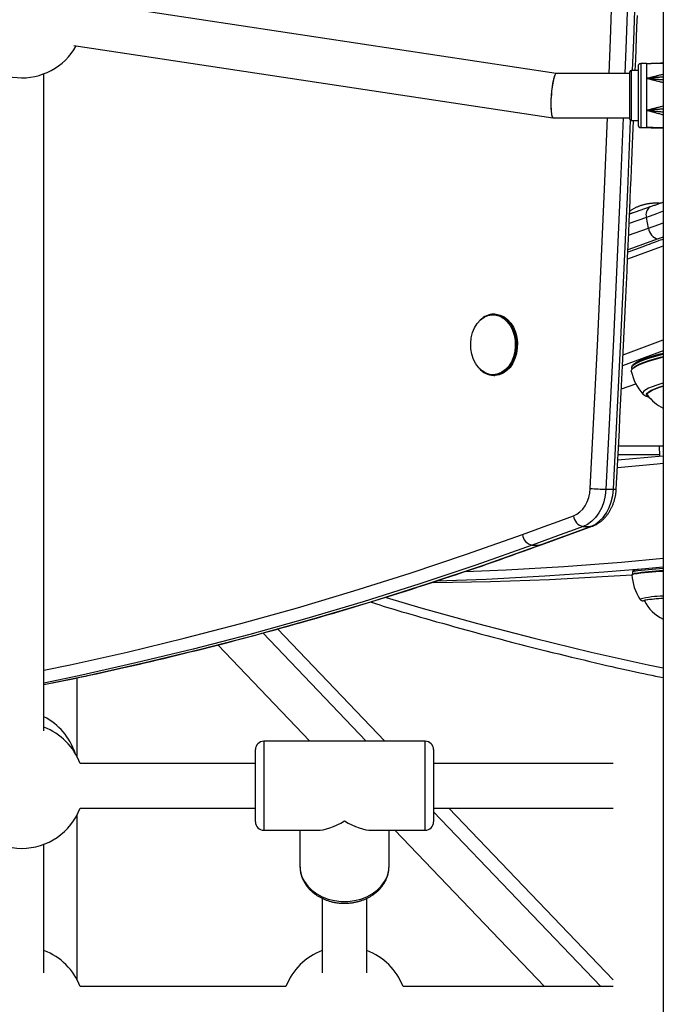
# Model space of a CAD drawing. Extents: x -15338 to 7018, y -1656 to 3245.
# Drawn here: x -11200 to -10969, y 698 to 1052 of the extents above; entities that cross this region are included whole.
import ezdxf

# ---------------------------------------------------------------- set-up
doc = ezdxf.new("R2010")
doc.units = 0

msp = doc.modelspace()

# ---------------------------------------------------------------- linework, layer by layer
at = {"color": 7, "linetype": 'Continuous'}
for p, q in [((-10968.98, 1986.7), (-10968.98, -579.84)), ((-11007.38, 1032.8), (-11178.42, 1058.6)), ((-11180.8, 1042.78), (-11008.59, 1016.8)), ((-10980.98, 1016.3), (-10980.98, 1033.3)), ((-10977.98, 1033.8), (-10980.48, 1033.8)), ((-10980.48, 1033.8), (-10980.48, 1015.8)), ((-10977.98, 1035.3), (-10977.98, 1034.11)), ((-10977.98, 1034.11), (-10977.98, 1014.3)), ((-10974.98, 1036.3), (-10976.98, 1036.3)), ((-10976.98, 1036.3), (-10976.98, 1035)), ((-10976.98, 1035), (-10976.98, 1013.3)), ((-10974.98, 1036.3), (-10974.98, 1030.98)), ((-11191.48, 796.52), (-11191.48, 1032.66)), ((-10980.98, 1032.8), (-11007.39, 1032.8)), ((-10974.98, 1030.98), (-10974.98, 1019.49)), ((-10974.98, 1019.49), (-10974.98, 1013.31)), ((-11008.57, 1016.8), (-10980.98, 1016.8)), ((-10980.48, 1015.8), (-10977.98, 1015.8)), ((-10976.98, 1013.3), (-10974.98, 1013.3)), ((-10974.98, 1013.31), (-10974.98, 1013.3)), ((-10973.64, 984.79), (-10981.09, 982.15)), ((-10974.98, 981.02), (-10981.24, 978.8)), ((-10974.22, 977.15), (-10974.98, 981.02)), ((-10981.42, 974.6), (-10974.22, 977.15)), ((-10970.79, 973.28), (-10981.64, 969.44)), ((-10968.98, 973.93), (-10970.79, 973.28)), ((-11029.51, 946.27), (-11029.85, 946.27)), ((-10983.36, 931.62), (-10968.98, 937.01)), ((-10968.98, 933.13), (-10983.55, 927.71)), ((-10970.09, 932.02), (-10968.98, 932.3)), ((-10970, 930.62), (-10968.98, 930.88)), ((-10969.96, 930.84), (-10968.98, 931.08)), ((-10980.14, 927.66), (-10980.33, 927.12)), ((-11029.85, 924.27), (-11029.51, 924.27)), ((-10980.36, 926.83), (-10980.26, 926.34)), ((-10980.06, 926.63), (-10980.26, 926.35)), ((-10983.99, 919.48), (-10978.83, 921.27)), ((-10983.99, 919.42), (-10978.81, 921.23)), ((-10976.23, 917.56), (-10976.19, 917.51)), ((-10974.78, 917.86), (-10974.69, 917.39)), ((-10985.01, 898.96), (-10968.98, 898.96)), ((-10985.01, 898.93), (-10968.98, 898.93)), ((-10970.45, 898.93), (-10970.27, 895.25)), ((-10985.17, 895.8), (-10970.3, 895.8)), ((-10989.52, 883.37), (-10986.84, 883.37)), ((-11012.83, 863.38), (-10994.46, 870.06)), ((-10997.73, 869.96), (-10995.05, 869.96)), ((-11016.1, 863.27), (-11013.42, 863.27)), ((-10979.93, 852.86), (-10980.17, 852.6)), ((-10979.71, 854.11), (-10979.98, 853.6)), ((-10979.98, 853.58), (-10979.94, 852.84)), ((-10975.72, 843.41), (-10975.72, 843.28)), ((-11112.84, 831.7), (-11075.67, 792.8)), ((-11068.95, 792.8), (-11107.5, 833.15)), ((-11129.02, 827.43), (-11095.93, 792.8)), ((-11179.59, 787.32), (-11179.59, 815.59)), ((-11054.48, 792.8), (-11112.48, 792.8)), ((-11112.48, 792.8), (-11112.48, 760.8)), ((-11054.48, 760.8), (-11054.48, 792.8)), ((-11115.48, 763.8), (-11115.48, 789.8)), ((-11051.48, 789.8), (-11051.48, 763.8)), ((-11115.48, 784.8), (-11178.45, 784.8)), ((-10986.98, 784.8), (-11051.48, 784.8)), ((-11178.45, 768.8), (-11115.48, 768.8)), ((-11051.48, 768.8), (-10986.98, 768.8)), ((-10986.98, 707.03), (-11046.01, 768.8)), ((-11179.59, 707.14), (-11179.59, 766.28)), ((-11051.48, 767.49), (-10991.4, 704.62)), ((-11112.48, 760.8), (-11093.35, 760.8)), ((-11099.48, 760.8), (-11099.48, 747.82)), ((-11073.61, 760.8), (-11054.48, 760.8)), ((-11067.48, 747.82), (-11067.48, 760.8)), ((-11065.35, 760.8), (-11011.67, 704.62)), ((-11191.48, 709.59), (-11191.48, 755.77)), ((-11091.48, 736.35), (-11091.48, 709.59)), ((-11075.48, 709.59), (-11075.48, 736.38)), ((-11104.51, 704.62), (-11178.45, 704.62)), ((-10986.98, 704.62), (-11062.45, 704.62))]:
    msp.add_line(p, q, dxfattribs=at)
for points in [[(-10988.35, 1032.8), (-10987.89, 1044.95), (-10986.04, 1098.76), (-10984.47, 1152.58), (-10983.18, 1206.42), (-10982.18, 1260.27), (-10981.46, 1314.12), (-10981.03, 1367.98), (-10980.96, 1381.95)], [(-10975.31, 1381.67), (-10975.38, 1367.95), (-10975.81, 1314.06), (-10976.53, 1260.18), (-10977.53, 1206.3), (-10978.82, 1152.44), (-10980.39, 1098.59), (-10982.25, 1044.75), (-10982.7, 1032.8)], [(-10979.98, 1033.8), (-10979.57, 1044.75), (-10977.72, 1098.59), (-10976.15, 1152.44), (-10974.86, 1206.3), (-10973.85, 1260.18), (-10973.13, 1314.06), (-10972.7, 1367.95), (-10972.64, 1381.45)], [(-10978.99, 1033.8), (-10978.84, 1037.68), (-10978.68, 1041.57), (-10978.53, 1045.5), (-10978.38, 1049.49), (-10978.23, 1053.54)], [(-10968.98, 1036.43), (-10969.3, 1036.42), (-10969.62, 1036.41), (-10969.93, 1036.4), (-10970.24, 1036.38), (-10970.55, 1036.37), (-10970.84, 1036.36), (-10971.13, 1036.36), (-10971.41, 1036.35), (-10971.68, 1036.34), (-10971.93, 1036.33), (-10972.18, 1036.33), (-10972.42, 1036.33), (-10972.65, 1036.32), (-10972.88, 1036.32), (-10973.1, 1036.32), (-10973.33, 1036.32)], [(-10968.98, 1036.38), (-10969.22, 1036.37), (-10969.46, 1036.37), (-10969.71, 1036.36), (-10969.95, 1036.36), (-10970.2, 1036.36), (-10970.46, 1036.35), (-10970.72, 1036.35), (-10970.99, 1036.34), (-10971.26, 1036.34), (-10971.54, 1036.34), (-10971.83, 1036.33), (-10972.12, 1036.33), (-10972.42, 1036.32), (-10972.72, 1036.32), (-10973.02, 1036.32), (-10973.32, 1036.31)], [(-10974.98, 1030.98), (-10974.79, 1031.03), (-10974.59, 1031.08), (-10974.4, 1031.13), (-10974.2, 1031.18), (-10973.99, 1031.23), (-10973.79, 1031.29), (-10973.57, 1031.34), (-10973.36, 1031.4), (-10973.13, 1031.46), (-10972.9, 1031.52), (-10972.66, 1031.58), (-10972.41, 1031.64), (-10972.16, 1031.71), (-10971.9, 1031.78), (-10971.63, 1031.84), (-10971.36, 1031.91), (-10971.08, 1031.99), (-10970.79, 1032.06), (-10970.49, 1032.14), (-10970.2, 1032.21), (-10969.9, 1032.29), (-10969.59, 1032.37), (-10969.29, 1032.44), (-10968.98, 1032.52)], [(-10968.98, 1031.48), (-10969.28, 1031.45), (-10969.58, 1031.43), (-10969.87, 1031.4), (-10970.17, 1031.38), (-10970.46, 1031.35), (-10970.75, 1031.32), (-10971.03, 1031.3), (-10971.31, 1031.28), (-10971.58, 1031.25), (-10971.84, 1031.23), (-10972.1, 1031.21), (-10972.36, 1031.19), (-10972.6, 1031.17), (-10972.84, 1031.15), (-10973.08, 1031.13), (-10973.31, 1031.11), (-10973.53, 1031.1), (-10973.75, 1031.08), (-10973.96, 1031.06), (-10974.17, 1031.04), (-10974.37, 1031.03), (-10974.58, 1031.01), (-10974.78, 1031), (-10974.98, 1030.98)], [(-10968.98, 1029.45), (-10969.29, 1029.52), (-10969.59, 1029.6), (-10969.9, 1029.68), (-10970.2, 1029.75), (-10970.49, 1029.83), (-10970.79, 1029.9), (-10971.08, 1029.97), (-10971.36, 1030.04), (-10971.63, 1030.11), (-10971.9, 1030.18), (-10972.16, 1030.25), (-10972.41, 1030.32), (-10972.66, 1030.38), (-10972.9, 1030.44), (-10973.13, 1030.5), (-10973.36, 1030.56), (-10973.57, 1030.62), (-10973.79, 1030.67), (-10973.99, 1030.73), (-10974.2, 1030.78), (-10974.4, 1030.83), (-10974.59, 1030.88), (-10974.79, 1030.93), (-10974.98, 1030.98)], [(-10974.98, 1030.98), (-10974.78, 1030.96), (-10974.58, 1030.95), (-10974.37, 1030.93), (-10974.17, 1030.92), (-10973.96, 1030.9), (-10973.75, 1030.88), (-10973.53, 1030.86), (-10973.31, 1030.85), (-10973.08, 1030.83), (-10972.84, 1030.81), (-10972.6, 1030.79), (-10972.36, 1030.77), (-10972.1, 1030.75), (-10971.84, 1030.73), (-10971.58, 1030.71), (-10971.31, 1030.69), (-10971.03, 1030.67), (-10970.75, 1030.65), (-10970.46, 1030.63), (-10970.17, 1030.61), (-10969.87, 1030.58), (-10969.58, 1030.56), (-10969.28, 1030.54), (-10968.98, 1030.52)], [(-10974.98, 1019.49), (-10974.79, 1019.54), (-10974.59, 1019.6), (-10974.4, 1019.65), (-10974.2, 1019.7), (-10973.99, 1019.76), (-10973.79, 1019.82), (-10973.57, 1019.87), (-10973.36, 1019.93), (-10973.13, 1019.99), (-10972.9, 1020.06), (-10972.66, 1020.12), (-10972.41, 1020.19), (-10972.16, 1020.26), (-10971.9, 1020.33), (-10971.63, 1020.4), (-10971.36, 1020.47), (-10971.08, 1020.55), (-10970.79, 1020.63), (-10970.49, 1020.7), (-10970.2, 1020.78), (-10969.9, 1020.86), (-10969.59, 1020.94), (-10969.29, 1021.02), (-10968.98, 1021.1)], [(-10968.98, 1019.98), (-10969.28, 1019.96), (-10969.58, 1019.93), (-10969.87, 1019.91), (-10970.17, 1019.89), (-10970.46, 1019.86), (-10970.75, 1019.84), (-10971.03, 1019.82), (-10971.31, 1019.79), (-10971.58, 1019.77), (-10971.84, 1019.75), (-10972.1, 1019.73), (-10972.36, 1019.71), (-10972.6, 1019.69), (-10972.84, 1019.67), (-10973.08, 1019.65), (-10973.31, 1019.63), (-10973.53, 1019.61), (-10973.75, 1019.59), (-10973.96, 1019.58), (-10974.17, 1019.56), (-10974.37, 1019.54), (-10974.58, 1019.52), (-10974.78, 1019.51), (-10974.98, 1019.49)], [(-10974.98, 1019.49), (-10974.78, 1019.47), (-10974.58, 1019.46), (-10974.37, 1019.44), (-10974.17, 1019.42), (-10973.96, 1019.41), (-10973.75, 1019.39), (-10973.53, 1019.37), (-10973.31, 1019.35), (-10973.08, 1019.33), (-10972.84, 1019.31), (-10972.6, 1019.29), (-10972.36, 1019.27), (-10972.1, 1019.25), (-10971.84, 1019.23), (-10971.58, 1019.2), (-10971.31, 1019.18), (-10971.03, 1019.15), (-10970.75, 1019.13), (-10970.46, 1019.1), (-10970.17, 1019.08), (-10969.87, 1019.05), (-10969.58, 1019.02), (-10969.28, 1019), (-10968.98, 1018.97)], [(-10968.98, 1017.87), (-10969.29, 1017.95), (-10969.59, 1018.03), (-10969.9, 1018.12), (-10970.2, 1018.2), (-10970.49, 1018.28), (-10970.79, 1018.35), (-10971.08, 1018.43), (-10971.36, 1018.51), (-10971.63, 1018.58), (-10971.9, 1018.65), (-10972.16, 1018.72), (-10972.41, 1018.79), (-10972.66, 1018.86), (-10972.9, 1018.93), (-10973.13, 1018.99), (-10973.36, 1019.05), (-10973.57, 1019.11), (-10973.79, 1019.17), (-10973.99, 1019.22), (-10974.2, 1019.28), (-10974.4, 1019.33), (-10974.59, 1019.39), (-10974.79, 1019.44), (-10974.98, 1019.49)], [(-10995.16, 883.65), (-10992.45, 937.4), (-10990.03, 991.16), (-10988.98, 1016.8)], [(-10983.32, 1016.8), (-10984.39, 990.93), (-10986.81, 937.14), (-10989.52, 883.37)], [(-10986.84, 883.37), (-10984.14, 937.14), (-10981.71, 990.93), (-10980.69, 1015.84)], [(-10985.81, 883.44), (-10985.59, 887.62), (-10985.38, 891.82), (-10985.16, 896.05), (-10984.93, 900.32), (-10984.71, 904.65), (-10984.49, 909.06), (-10984.26, 913.56), (-10984.03, 918.16), (-10983.8, 922.88), (-10983.56, 927.69), (-10983.33, 932.57), (-10983.09, 937.5), (-10982.86, 942.44), (-10982.62, 947.37), (-10982.4, 952.26), (-10982.17, 957.1), (-10981.95, 961.85), (-10981.74, 966.49), (-10981.54, 971.02), (-10981.34, 975.41), (-10981.15, 979.66), (-10980.97, 983.74), (-10980.81, 987.65), (-10980.65, 991.36), (-10980.5, 994.87), (-10980.37, 998.2), (-10980.24, 1001.37), (-10980.12, 1004.41), (-10980, 1007.35), (-10979.89, 1010.21), (-10979.79, 1013.02), (-10979.68, 1015.8)], [(-10974.98, 1013.31), (-10974.79, 1013.31), (-10974.59, 1013.32), (-10974.4, 1013.32), (-10974.2, 1013.32), (-10973.99, 1013.33), (-10973.79, 1013.33), (-10973.57, 1013.33), (-10973.36, 1013.33), (-10973.13, 1013.34), (-10972.9, 1013.34), (-10972.66, 1013.34), (-10972.41, 1013.35), (-10972.16, 1013.35), (-10971.9, 1013.35), (-10971.63, 1013.36), (-10971.36, 1013.36), (-10971.08, 1013.36), (-10970.79, 1013.37), (-10970.49, 1013.37), (-10970.2, 1013.37), (-10969.9, 1013.38), (-10969.59, 1013.38), (-10969.29, 1013.38), (-10968.98, 1013.38)], [(-10972.68, 1013.31), (-10972.87, 1013.31), (-10973.06, 1013.31), (-10973.24, 1013.31), (-10973.42, 1013.31), (-10973.6, 1013.31), (-10973.76, 1013.31), (-10973.92, 1013.31), (-10974.07, 1013.31), (-10974.21, 1013.31), (-10974.34, 1013.31), (-10974.46, 1013.31), (-10974.57, 1013.31), (-10974.68, 1013.31), (-10974.78, 1013.31), (-10974.88, 1013.31), (-10974.98, 1013.31)], [(-10974.98, 1013.31), (-10974.78, 1013.31), (-10974.58, 1013.31), (-10974.37, 1013.31), (-10974.17, 1013.31), (-10973.96, 1013.31), (-10973.75, 1013.31), (-10973.53, 1013.31), (-10973.31, 1013.3), (-10973.08, 1013.3), (-10972.84, 1013.3), (-10972.6, 1013.3), (-10972.36, 1013.3), (-10972.1, 1013.3), (-10971.84, 1013.29), (-10971.58, 1013.29), (-10971.31, 1013.29), (-10971.03, 1013.28), (-10970.75, 1013.28), (-10970.46, 1013.28), (-10970.17, 1013.27), (-10969.87, 1013.27), (-10969.58, 1013.26), (-10969.28, 1013.26), (-10968.98, 1013.25)], [(-10973.3, 1013.29), (-10973.44, 1013.29), (-10973.57, 1013.29), (-10973.71, 1013.29), (-10973.84, 1013.3), (-10973.97, 1013.3), (-10974.09, 1013.3), (-10974.2, 1013.3), (-10974.31, 1013.3), (-10974.41, 1013.3), (-10974.51, 1013.31), (-10974.6, 1013.31), (-10974.68, 1013.31), (-10974.76, 1013.31), (-10974.83, 1013.31), (-10974.91, 1013.31), (-10974.98, 1013.31)], [(-10973.33, 1013.28), (-10973.01, 1013.28), (-10972.69, 1013.27), (-10972.38, 1013.27), (-10972.07, 1013.27), (-10971.76, 1013.27), (-10971.46, 1013.26), (-10971.18, 1013.26), (-10970.9, 1013.25), (-10970.63, 1013.24), (-10970.38, 1013.24), (-10970.13, 1013.23), (-10969.89, 1013.22), (-10969.66, 1013.21), (-10969.43, 1013.2), (-10969.21, 1013.19), (-10968.98, 1013.18)], [(-10972.68, 1013.31), (-10972.41, 1013.31), (-10972.15, 1013.31), (-10971.88, 1013.31), (-10971.62, 1013.31), (-10971.36, 1013.31), (-10971.11, 1013.31), (-10970.87, 1013.31), (-10970.63, 1013.31), (-10970.41, 1013.31), (-10970.19, 1013.31), (-10969.98, 1013.3), (-10969.77, 1013.3), (-10969.57, 1013.3), (-10969.37, 1013.29), (-10969.18, 1013.29), (-10968.98, 1013.28)], [(-10970.07, 986.08), (-10970.23, 986.09), (-10970.38, 986.1), (-10970.54, 986.11), (-10970.7, 986.12), (-10970.86, 986.13), (-10971.02, 986.14), (-10971.18, 986.15), (-10971.34, 986.15), (-10971.51, 986.15), (-10971.68, 986.15), (-10971.84, 986.15), (-10972.01, 986.14), (-10972.19, 986.14), (-10972.36, 986.13), (-10972.54, 986.12), (-10972.72, 986.11), (-10972.9, 986.09), (-10973.08, 986.08), (-10973.27, 986.06), (-10973.46, 986.04), (-10973.65, 986.02), (-10973.85, 985.99), (-10974.04, 985.97), (-10974.24, 985.94), (-10974.43, 985.91), (-10974.63, 985.87), (-10974.84, 985.83), (-10975.04, 985.79), (-10975.24, 985.75), (-10975.45, 985.7), (-10975.66, 985.65), (-10975.88, 985.59), (-10976.09, 985.53), (-10976.31, 985.47), (-10976.54, 985.4), (-10976.76, 985.33), (-10976.98, 985.26), (-10977.21, 985.18), (-10977.43, 985.1), (-10977.66, 985.02), (-10977.88, 984.94), (-10978.11, 984.85), (-10978.33, 984.76), (-10978.55, 984.66), (-10978.77, 984.56), (-10978.98, 984.46), (-10979.2, 984.36), (-10979.41, 984.25), (-10979.62, 984.14), (-10979.83, 984.03), (-10980.03, 983.91), (-10980.24, 983.79), (-10980.44, 983.67), (-10980.64, 983.55), (-10980.84, 983.42), (-10981.04, 983.3)], [(-10968.98, 986.49), (-10969.23, 986.4), (-10969.48, 986.3), (-10969.73, 986.21), (-10969.99, 986.11), (-10970.25, 986.01), (-10970.52, 985.91), (-10970.8, 985.81), (-10971.08, 985.7), (-10971.38, 985.59), (-10971.69, 985.48), (-10972, 985.37), (-10972.32, 985.26), (-10972.64, 985.14), (-10972.97, 985.02), (-10973.3, 984.91), (-10973.64, 984.79)], [(-10978.71, 982.99), (-10980.21, 982.55), (-10981.1, 982.26)], [(-10968.98, 983.22), (-10971.33, 982.34), (-10974.98, 981.02)], [(-10974.22, 977.15), (-10970.57, 978.47), (-10968.98, 979.06)], [(-10968.92, 973.25), (-10969.47, 973.03), (-10970.04, 972.81), (-10970.61, 972.59), (-10971.21, 972.36), (-10971.85, 972.12), (-10972.51, 971.87), (-10973.23, 971.6), (-10974, 971.31), (-10974.83, 971.01), (-10975.71, 970.69), (-10976.63, 970.35), (-10977.6, 970), (-10978.59, 969.63), (-10979.61, 969.27), (-10980.64, 968.89), (-10981.68, 968.52)], [(-10969.05, 970.75), (-10969.63, 970.52), (-10981.75, 965.99)], [(-10968.98, 970.37), (-10968.98, 969.89), (-10968.98, 969.3)], [(-11035.25, 926.98), (-11036.29, 928.39), (-11037.13, 930.03), (-11037.72, 931.85), (-11038.06, 933.79), (-11038.13, 935.78), (-11037.92, 937.75), (-11037.45, 939.64), (-11036.73, 941.38), (-11035.78, 942.91), (-11034.64, 944.18), (-11033.35, 945.14), (-11032.27, 945.66)], [(-11032.27, 945.66), (-11031.95, 945.77), (-11030.48, 946.05), (-11029.01, 945.95), (-11027.57, 945.49), (-11026.21, 944.69), (-11024.99, 943.56), (-11023.95, 942.15), (-11023.12, 940.51), (-11022.52, 938.69), (-11022.18, 936.75), (-11022.12, 934.76), (-11022.32, 932.79), (-11022.79, 930.9), (-11023.51, 929.17), (-11024.46, 927.64), (-11025.6, 926.37), (-11026.89, 925.4), (-11028.3, 924.77), (-11029.76, 924.5), (-11031.24, 924.59), (-11032.68, 925.05), (-11034.03, 925.85), (-11035.25, 926.98)], [(-11029.85, 946.27), (-11029.31, 946.25), (-11027.86, 945.94), (-11026.48, 945.29), (-11025.2, 944.32), (-11024.08, 943.06), (-11023.14, 941.55), (-11022.41, 939.84), (-11021.92, 937.98), (-11021.69, 936.03), (-11021.72, 934.06), (-11022.01, 932.12), (-11022.56, 930.29), (-11023.34, 928.62), (-11024.32, 927.16), (-11025.49, 925.97), (-11026.79, 925.07), (-11028.2, 924.5), (-11029.65, 924.27), (-11029.85, 924.27)], [(-11029.51, 946.27), (-11028.98, 946.25), (-11027.53, 945.94), (-11026.14, 945.29), (-11024.87, 944.32), (-11023.74, 943.06), (-11022.8, 941.55), (-11022.08, 939.84), (-11021.59, 937.98), (-11021.36, 936.03), (-11021.39, 934.06), (-11021.68, 932.12), (-11022.22, 930.29), (-11023, 928.62), (-11023.99, 927.16), (-11025.15, 925.97), (-11026.46, 925.07), (-11027.86, 924.5), (-11029.32, 924.27), (-11029.51, 924.27)], [(-10980.41, 925.81), (-10980.42, 925.96), (-10980.2, 926.43), (-10979.63, 926.95), (-10978.72, 927.53), (-10977.5, 928.13), (-10975.97, 928.75), (-10974.19, 929.39), (-10972.19, 930.01), (-10970, 930.62)], [(-10968.98, 931.84), (-10970.1, 931.56), (-10972.25, 930.97), (-10974.23, 930.35), (-10975.98, 929.73), (-10977.48, 929.11), (-10978.69, 928.52), (-10979.59, 927.95), (-10980.15, 927.43), (-10980.36, 926.97), (-10980.36, 926.83)], [(-10980.14, 927.66), (-10979.96, 927.96), (-10979.41, 928.47), (-10978.53, 929.02), (-10977.34, 929.61), (-10975.87, 930.22), (-10974.14, 930.83), (-10972.2, 931.43), (-10970.09, 932.02)], [(-10980.06, 926.63), (-10980.01, 926.71), (-10979.44, 927.23), (-10978.55, 927.79), (-10977.34, 928.39), (-10975.84, 929), (-10974.09, 929.62), (-10972.11, 930.24), (-10969.96, 930.84)], [(-10968.98, 921.49), (-10969.45, 921.35), (-10971.27, 920.78), (-10972.87, 920.19), (-10974.2, 919.62), (-10975.24, 919.07), (-10975.95, 918.56), (-10976.31, 918.1), (-10976.33, 917.7), (-10976.23, 917.56)], [(-10974.3, 916.8), (-10974.4, 916.83), (-10974.87, 917.12), (-10974.99, 917.48), (-10974.75, 917.9), (-10974.16, 918.38), (-10973.24, 918.9), (-10972.01, 919.44), (-10970.5, 920), (-10968.98, 920.49)], [(-10974.62, 917.23), (-10974.69, 917.53), (-10974.46, 917.94), (-10973.88, 918.41), (-10972.98, 918.92), (-10971.78, 919.45), (-10970.31, 920), (-10968.98, 920.43)], [(-10976.1, 917.43), (-10976.04, 917.38), (-10975.97, 917.33), (-10975.91, 917.28), (-10975.84, 917.23), (-10975.78, 917.19), (-10975.71, 917.14), (-10975.64, 917.1), (-10975.56, 917.05), (-10975.49, 917.02), (-10975.41, 916.98), (-10975.33, 916.94), (-10975.26, 916.91), (-10975.18, 916.88), (-10975.1, 916.85), (-10975.02, 916.83), (-10974.94, 916.8), (-10974.87, 916.78), (-10974.8, 916.75), (-10974.73, 916.73), (-10974.66, 916.71), (-10974.59, 916.7), (-10974.52, 916.68), (-10974.46, 916.67), (-10974.4, 916.65), (-10974.33, 916.64), (-10974.27, 916.63), (-10974.21, 916.62), (-10974.15, 916.62), (-10974.09, 916.61), (-10974.04, 916.6), (-10973.98, 916.6), (-10973.92, 916.59)], [(-10985.25, 893.93), (-10969.13, 895.35), (-10968.98, 895.37)], [(-10968.98, 892.55), (-10971.15, 892.34), (-10985.4, 891.08)], [(-11001.18, 873.82), (-10999.99, 874.39), (-10998.88, 875.19), (-10997.88, 876.22), (-10997, 877.44), (-10996.28, 878.83), (-10995.72, 880.36), (-10995.35, 881.98), (-10995.16, 883.65)], [(-10989.52, 883.37), (-10989.77, 881.08), (-10990.29, 878.87), (-10991.05, 876.79), (-10992.03, 874.9), (-10993.23, 873.23), (-10994.6, 871.83), (-10996.11, 870.73), (-10997.73, 869.96)], [(-10995.05, 869.96), (-10993.43, 870.73), (-10991.92, 871.83), (-10990.55, 873.23), (-10989.36, 874.9), (-10988.37, 876.79), (-10987.61, 878.87), (-10987.1, 881.08), (-10986.84, 883.37)], [(-10994.46, 870.06), (-10994.3, 870.12), (-10994.14, 870.19), (-10993.97, 870.26), (-10993.81, 870.33), (-10993.65, 870.4), (-10993.48, 870.47), (-10993.31, 870.55), (-10993.15, 870.64), (-10992.98, 870.73), (-10992.81, 870.82), (-10992.63, 870.92), (-10992.46, 871.02), (-10992.29, 871.13), (-10992.11, 871.25), (-10991.93, 871.37), (-10991.76, 871.5), (-10991.58, 871.63), (-10991.4, 871.77), (-10991.22, 871.91), (-10991.05, 872.05), (-10990.87, 872.21), (-10990.69, 872.36), (-10990.52, 872.52), (-10990.35, 872.69), (-10990.18, 872.86), (-10990.01, 873.03), (-10989.85, 873.21), (-10989.69, 873.39), (-10989.53, 873.57), (-10989.37, 873.76), (-10989.22, 873.95), (-10989.07, 874.15), (-10988.92, 874.34), (-10988.77, 874.55), (-10988.63, 874.75), (-10988.49, 874.96), (-10988.35, 875.17), (-10988.22, 875.39), (-10988.09, 875.6), (-10987.96, 875.82), (-10987.84, 876.05), (-10987.72, 876.27), (-10987.6, 876.5), (-10987.49, 876.74), (-10987.38, 876.97), (-10987.27, 877.21), (-10987.17, 877.45), (-10987.07, 877.69), (-10986.97, 877.94), (-10986.88, 878.18), (-10986.79, 878.43), (-10986.7, 878.68), (-10986.62, 878.93), (-10986.55, 879.18), (-10986.47, 879.43), (-10986.4, 879.68), (-10986.34, 879.93), (-10986.28, 880.17), (-10986.22, 880.42), (-10986.17, 880.66), (-10986.12, 880.9), (-10986.07, 881.14), (-10986.03, 881.38), (-10986, 881.61), (-10985.97, 881.85), (-10985.94, 882.08), (-10985.91, 882.31), (-10985.89, 882.54), (-10985.87, 882.76), (-10985.85, 882.99), (-10985.83, 883.22), (-10985.81, 883.44)], [(-11019.55, 867.14), (-11017.25, 867.97), (-11014.96, 868.81), (-11012.66, 869.64), (-11010.37, 870.48), (-11008.07, 871.31), (-11005.77, 872.15), (-11003.48, 872.98), (-11001.18, 873.82)], [(-11191.48, 818.32), (-11182.11, 820.28), (-11161.6, 824.86), (-11141.14, 829.81), (-11120.73, 835.12), (-11100.37, 840.8), (-11080.07, 846.84), (-11059.83, 853.24), (-11039.66, 860.01), (-11019.55, 867.14)], [(-10997.73, 869.96), (-11000.03, 869.12), (-11002.32, 868.29), (-11004.62, 867.45), (-11006.91, 866.62), (-11009.21, 865.78), (-11011.51, 864.95), (-11013.8, 864.11), (-11016.1, 863.27)], [(-11013.42, 863.27), (-11011.13, 864.11), (-11008.83, 864.95), (-11006.53, 865.78), (-11004.24, 866.62), (-11001.94, 867.45), (-10999.65, 868.29), (-10997.35, 869.12), (-10995.05, 869.96)], [(-10994.46, 870.06), (-10994.55, 870.03), (-10995.05, 869.96)], [(-11191.48, 813.18), (-11189.67, 813.55), (-11187.85, 813.91), (-11186.02, 814.28), (-11184.18, 814.65), (-11182.32, 815.03), (-11180.45, 815.41), (-11178.54, 815.81), (-11176.61, 816.22), (-11174.64, 816.64), (-11172.64, 817.07), (-11170.6, 817.51), (-11168.53, 817.97), (-11166.43, 818.43), (-11164.29, 818.91), (-11162.12, 819.41), (-11159.91, 819.91), (-11157.67, 820.43), (-11155.4, 820.95), (-11153.1, 821.49), (-11150.78, 822.04), (-11148.45, 822.59), (-11146.1, 823.15), (-11143.75, 823.72), (-11141.39, 824.3), (-11139.03, 824.88), (-11136.67, 825.46), (-11134.31, 826.05), (-11131.96, 826.65), (-11129.6, 827.25), (-11127.25, 827.85), (-11124.89, 828.46), (-11122.54, 829.08), (-11120.19, 829.69), (-11117.83, 830.32), (-11115.48, 830.95), (-11113.13, 831.58), (-11110.78, 832.22), (-11108.43, 832.86), (-11106.08, 833.51), (-11103.73, 834.16), (-11101.39, 834.82), (-11099.04, 835.48), (-11096.69, 836.15), (-11094.35, 836.82), (-11092.01, 837.5), (-11089.66, 838.18), (-11087.32, 838.87), (-11084.98, 839.56), (-11082.64, 840.26), (-11080.3, 840.96), (-11077.96, 841.67), (-11075.62, 842.38), (-11073.28, 843.09), (-11070.94, 843.81), (-11068.61, 844.54), (-11066.27, 845.27), (-11063.94, 846), (-11061.6, 846.74), (-11059.28, 847.49), (-11056.95, 848.23), (-11054.64, 848.98), (-11052.33, 849.73), (-11050.03, 850.49), (-11047.75, 851.24), (-11045.48, 851.99), (-11043.22, 852.75), (-11040.97, 853.5), (-11038.74, 854.26), (-11036.52, 855.01), (-11034.31, 855.77), (-11032.12, 856.53), (-11029.94, 857.29), (-11027.77, 858.05), (-11025.61, 858.81), (-11023.47, 859.57), (-11021.33, 860.33), (-11019.2, 861.09), (-11017.07, 861.85), (-11014.95, 862.61), (-11012.83, 863.38)], [(-11016.1, 863.27), (-11036.24, 856.13), (-11056.45, 849.35), (-11076.73, 842.94), (-11097.07, 836.88), (-11117.47, 831.2), (-11137.92, 825.87), (-11158.42, 820.92), (-11178.97, 816.33), (-11191.48, 813.72)], [(-11191.48, 813.18), (-11176.29, 816.33), (-11155.74, 820.92), (-11135.24, 825.87), (-11114.79, 831.2), (-11094.39, 836.88), (-11074.05, 842.94), (-11053.78, 849.35), (-11033.56, 856.13), (-11013.42, 863.27)], [(-11012.83, 863.38), (-11012.91, 863.35), (-11013.42, 863.27)], [(-11040.09, 853.75), (-11025.35, 854.41), (-11004.63, 855.64), (-10983.91, 857.21), (-10968.98, 858.57)], [(-10976.84, 854.65), (-10990.28, 853.53), (-11011.44, 852.07), (-11032.61, 850.98), (-11050.27, 850.34)], [(-10980.18, 852.57), (-10980.06, 852.66), (-10979.59, 852.79)], [(-10979.4, 853.8), (-10979.86, 853.67), (-10979.98, 853.58)], [(-10979.93, 852.86), (-10979.83, 852.92), (-10979.36, 853.05)], [(-10979.71, 854.11), (-10979.6, 854.18), (-10979.15, 854.31)], [(-10968.98, 855.37), (-10969.13, 855.35), (-10971.62, 855.12)], [(-11051.52, 849.89), (-11031.05, 850.25), (-11009.86, 850.98), (-10988.69, 852.07), (-10980.15, 852.62)], [(-11074.22, 842.84), (-11073.08, 842.49), (-11071.93, 842.13), (-11070.77, 841.77), (-11069.57, 841.4), (-11068.33, 841.02), (-11067.05, 840.63), (-11065.72, 840.22), (-11064.31, 839.8), (-11062.83, 839.36), (-11061.28, 838.9), (-11059.65, 838.43), (-11057.94, 837.93), (-11056.16, 837.42), (-11054.31, 836.89), (-11052.37, 836.33), (-11050.37, 835.77), (-11048.28, 835.18), (-11046.14, 834.58), (-11043.93, 833.96), (-11041.68, 833.34), (-11039.39, 832.7), (-11037.07, 832.07), (-11034.73, 831.43), (-11032.38, 830.8), (-11030.03, 830.17), (-11027.67, 829.55), (-11025.32, 828.93), (-11022.97, 828.32), (-11020.61, 827.71), (-11018.26, 827.11), (-11015.9, 826.51), (-11013.54, 825.91), (-11011.19, 825.33), (-11008.84, 824.75), (-11006.51, 824.17), (-11004.19, 823.61), (-11001.91, 823.06), (-10999.67, 822.52), (-10997.48, 822), (-10995.34, 821.49), (-10993.26, 821), (-10991.25, 820.53), (-10989.3, 820.08), (-10987.41, 819.65), (-10985.58, 819.23), (-10983.82, 818.83), (-10982.12, 818.45), (-10980.48, 818.09), (-10978.91, 817.75), (-10977.39, 817.42), (-10975.92, 817.11), (-10974.48, 816.81), (-10973.08, 816.51), (-10971.7, 816.22), (-10970.34, 815.94), (-10968.98, 815.66)], [(-11068.53, 844.46), (-11056.07, 840.8), (-11035.71, 835.12), (-11015.3, 829.81), (-10994.83, 824.86), (-10974.32, 820.28), (-10968.98, 819.15)], [(-10977.29, 843.9), (-10977.26, 843.86), (-10977.23, 843.82), (-10977.19, 843.78), (-10977.16, 843.74), (-10977.13, 843.71), (-10977.1, 843.67), (-10977.07, 843.64), (-10977.03, 843.6), (-10977, 843.57), (-10976.96, 843.55), (-10976.93, 843.52), (-10976.89, 843.49), (-10976.85, 843.47), (-10976.82, 843.45), (-10976.78, 843.43), (-10976.74, 843.41), (-10976.71, 843.39), (-10976.67, 843.37), (-10976.64, 843.36), (-10976.6, 843.34), (-10976.57, 843.33), (-10976.54, 843.31), (-10976.51, 843.3), (-10976.48, 843.29), (-10976.45, 843.28), (-10976.43, 843.27), (-10976.4, 843.26), (-10976.38, 843.26), (-10976.36, 843.25), (-10976.34, 843.24), (-10976.32, 843.24), (-10976.3, 843.23), (-10976.28, 843.23), (-10976.26, 843.23), (-10976.25, 843.22), (-10976.23, 843.22), (-10976.21, 843.22), (-10976.2, 843.22), (-10976.18, 843.21), (-10976.17, 843.21)], [(-10975.65, 843.15), (-10975.66, 843.15), (-10975.99, 843.23), (-10975.95, 843.33), (-10975.56, 843.45)], [(-10975.72, 843.27), (-10975.66, 843.35), (-10975.27, 843.46)], [(-11099.48, 747.82), (-11099.3, 745.94), (-11098.77, 744.1), (-11097.9, 742.35), (-11096.7, 740.72), (-11095.21, 739.25), (-11093.46, 737.97), (-11091.48, 736.91), (-11089.33, 736.09), (-11087.04, 735.54), (-11084.68, 735.26), (-11082.29, 735.26), (-11079.92, 735.54), (-11077.64, 736.09), (-11075.48, 736.91), (-11073.51, 737.97), (-11071.75, 739.25), (-11070.26, 740.72), (-11069.07, 742.35), (-11068.19, 744.1), (-11067.66, 745.94), (-11067.48, 747.82)], [(-11099.44, 747.69), (-11099.45, 747.55), (-11099.45, 747.41), (-11099.45, 747.27), (-11099.45, 747.13), (-11099.45, 746.99), (-11099.44, 746.84), (-11099.44, 746.69), (-11099.42, 746.53), (-11099.4, 746.36), (-11099.38, 746.2), (-11099.35, 746.02), (-11099.32, 745.84), (-11099.28, 745.65), (-11099.24, 745.46), (-11099.19, 745.27), (-11099.14, 745.07), (-11099.08, 744.86), (-11099.02, 744.65), (-11098.95, 744.43), (-11098.88, 744.22), (-11098.81, 744), (-11098.72, 743.78), (-11098.64, 743.56), (-11098.55, 743.34), (-11098.45, 743.12), (-11098.35, 742.91), (-11098.25, 742.69), (-11098.14, 742.48), (-11098.02, 742.27), (-11097.9, 742.06), (-11097.78, 741.85), (-11097.65, 741.65), (-11097.52, 741.44), (-11097.38, 741.24), (-11097.24, 741.04), (-11097.1, 740.85), (-11096.95, 740.65), (-11096.8, 740.46), (-11096.64, 740.27), (-11096.48, 740.08), (-11096.32, 739.89), (-11096.15, 739.71), (-11095.97, 739.53), (-11095.8, 739.35), (-11095.62, 739.17), (-11095.43, 739), (-11095.25, 738.82), (-11095.05, 738.66), (-11094.86, 738.49), (-11094.66, 738.33), (-11094.46, 738.17), (-11094.25, 738.01), (-11094.04, 737.86), (-11093.83, 737.7), (-11093.62, 737.56), (-11093.4, 737.41), (-11093.17, 737.27), (-11092.95, 737.13), (-11092.72, 737), (-11092.49, 736.86), (-11092.26, 736.74), (-11092.02, 736.61), (-11091.78, 736.49), (-11091.54, 736.37), (-11091.29, 736.25), (-11091.05, 736.14), (-11090.8, 736.04), (-11090.54, 735.93), (-11090.29, 735.83), (-11090.03, 735.73), (-11089.78, 735.64), (-11089.51, 735.55), (-11089.25, 735.47), (-11088.99, 735.38), (-11088.72, 735.31), (-11088.45, 735.23), (-11088.18, 735.16), (-11087.91, 735.1), (-11087.64, 735.03), (-11087.37, 734.98), (-11087.09, 734.92), (-11086.82, 734.87), (-11086.54, 734.82), (-11086.26, 734.78), (-11085.98, 734.74), (-11085.7, 734.71), (-11085.42, 734.68), (-11085.14, 734.65), (-11084.86, 734.63), (-11084.58, 734.61), (-11084.29, 734.6), (-11084.01, 734.59), (-11083.73, 734.58), (-11083.45, 734.58), (-11083.16, 734.59), (-11082.88, 734.59), (-11082.6, 734.6), (-11082.31, 734.62), (-11082.03, 734.64), (-11081.75, 734.66), (-11081.47, 734.69), (-11081.18, 734.72), (-11080.9, 734.75), (-11080.62, 734.79), (-11080.34, 734.84), (-11080.07, 734.88), (-11079.79, 734.94), (-11079.51, 734.99), (-11079.24, 735.05), (-11078.96, 735.12), (-11078.69, 735.18), (-11078.42, 735.26), (-11078.15, 735.33), (-11077.88, 735.41), (-11077.62, 735.5), (-11077.35, 735.58), (-11077.09, 735.68), (-11076.83, 735.77), (-11076.57, 735.87), (-11076.32, 735.97), (-11076.06, 736.08), (-11075.81, 736.19), (-11075.56, 736.31), (-11075.31, 736.42), (-11075.07, 736.55), (-11074.82, 736.67), (-11074.59, 736.8), (-11074.35, 736.93), (-11074.11, 737.07), (-11073.88, 737.21), (-11073.66, 737.35), (-11073.43, 737.5), (-11073.21, 737.65), (-11072.99, 737.8), (-11072.77, 737.96), (-11072.56, 738.12), (-11072.35, 738.29), (-11072.15, 738.45), (-11071.95, 738.62), (-11071.75, 738.79), (-11071.56, 738.97), (-11071.37, 739.15), (-11071.18, 739.33), (-11071, 739.51), (-11070.82, 739.7), (-11070.64, 739.89), (-11070.48, 740.08), (-11070.31, 740.28), (-11070.15, 740.48), (-11069.99, 740.68), (-11069.84, 740.88), (-11069.69, 741.08), (-11069.55, 741.29), (-11069.41, 741.5), (-11069.27, 741.71), (-11069.14, 741.92), (-11069.02, 742.14), (-11068.9, 742.35), (-11068.78, 742.57), (-11068.67, 742.79), (-11068.56, 743.01), (-11068.46, 743.24), (-11068.37, 743.46), (-11068.27, 743.68), (-11068.19, 743.91), (-11068.11, 744.13), (-11068.03, 744.35), (-11067.96, 744.57), (-11067.9, 744.79), (-11067.84, 745.01), (-11067.78, 745.22), (-11067.73, 745.43), (-11067.69, 745.64), (-11067.65, 745.85), (-11067.62, 746.06), (-11067.59, 746.26), (-11067.56, 746.46), (-11067.54, 746.66), (-11067.53, 746.85), (-11067.52, 747.05), (-11067.5, 747.24), (-11067.5, 747.43), (-11067.49, 747.62), (-11067.48, 747.82)]]:
    msp.add_lwpolyline(points, dxfattribs=at)
for centre, radius, start, end in [((-11199.48, 1053.69), 22.5, 200.8275, 330.5933), ((-10980.48, 1033.3), 0.5, 90, 180), ((-10976.98, 1035.3), 1, 90, 180), ((-10974.98, 1156.89), 120.59, 270, 270.7876), ((-10980.48, 1016.3), 0.5, 180, 270), ((-10976.98, 1014.3), 1, 180, 270), ((-10974.98, 892.71), 120.59, 89.2006, 90), ((-10971.89, 982.04), 3.25, 122.4721, 198.4265), ((-10969.87, 977.55), 4.36, 185.2399, 257.9404), ((-11029.7, 939.4), 6.88, 91.1925, 136.2534), ((-11029.65, 931.31), 7.05, 219.6771, 268.4196), ((-10963.73, 929.07), 17, 191.0679, 222.6543), ((-10963.01, 925.39), 14.19, 215.0834, 245.1085), ((-10988.85, 952.68), 69.31, 264.7775, 269.4484), ((-10986.53, 886.21), 2.86, 263.6468, 284.4563), ((-10996.82, 874.24), 4.39, 185.5953, 257.9887), ((-11015.19, 867.56), 4.39, 185.6185, 257.9919), ((-10962.73, 734.78), 119.22, 93.0054, 98.1318), ((-10964.57, 755.79), 99.13, 92.5475, 98.6023), ((-10962.8, 737.21), 117.02, 93.0263, 98.1365), ((-10962.9, 740.7), 114.77, 93.0374, 98.1389), ((-10963.2, 853.4), 17, 182.8232, 213.9302), ((-10968.67, 807.6), 37.33, 90.4827, 103.3841), ((-10963.01, 849.6), 14.19, 206.4909, 245.1387), ((-10965.05, 775.01), 69.24, 93.2554, 98.7306), ((-10965.11, 777.4), 66.84, 93.3219, 98.7447), ((-11201.66, 781.52), 22.5, 18.1511, 63.1069), ((-11199.48, 776.8), 22.5, 20.8275, 69.1725), ((-11112.48, 789.8), 3, 90, 180), ((-11054.48, 789.8), 3, 0, 90), ((-11199.48, 776.8), 22.5, 200.8275, 339.1725), ((-11112.48, 763.8), 3, 180, 270), ((-11054.48, 763.8), 3, 270, 0), ((-11199.48, 696.62), 22.5, 20.8275, 69.1725), ((-11083.48, 696.62), 22.5, 110.8275, 159.1725), ((-11083.48, 696.62), 22.5, 20.8275, 69.1725)]:
    msp.add_arc(centre, radius, start, end, dxfattribs=at)
for centre, major_axis, ratio, start_param, end_param in [((-11007.98, 1024.8), (0.6, 8), 0.150585, 0.011295, 3.152887), ((-11007.98, 1024.8), (0.6, 8), 0.150585, 6.271891, 8.316119), ((-11007.98, 1024.8), (0.6, 8), 0.150585, 2.032933, 3.152887), ((-11083.48, 776.8), (14.39, 14.39), 0.486862, 3.594675, 4.259307), ((-11083.48, 776.8), (-14.39, 14.39), 0.486862, 2.023879, 2.68851)]:
    msp.add_ellipse(centre, major_axis=major_axis, ratio=ratio, start_param=start_param, end_param=end_param, dxfattribs=at)

doc.saveas('drawing.dxf')
